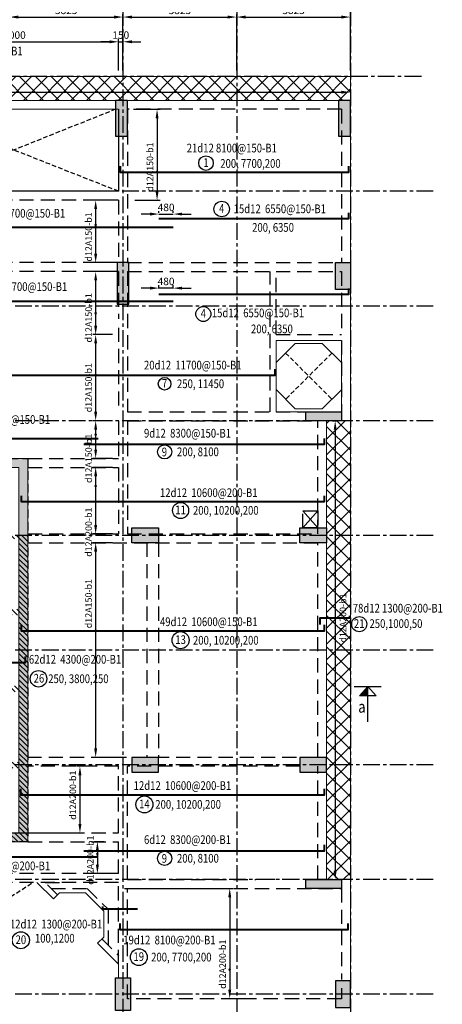
# Model space of a CAD drawing. Units: millimetres. Extents: x 247850 to 629693, y 276034 to 617491.
# Drawn here: x 521017 to 535234, y 567259 to 600393 of the extents above; entities that cross this region are included whole.
import ezdxf
from ezdxf.enums import TextEntityAlignment as Align
from ezdxf.xclip import XClip

# ---------------------------------------------------------------- set-up
doc = ezdxf.new("R2010")
doc.units = ezdxf.units.MM
doc.header["$LTSCALE"] = 3
doc.header["$MEASUREMENT"] = 0
doc.header["$XCLIPFRAME"] = 0
for name, pattern in [('CENTER', [2, 1.25, -0.25, 0.25, -0.25]), ('Core_second floor$0$DASHED', [0.75, 0.5, -0.25]), ('HIDDEN', [9.525, 6.35, -3.175])]:
    doc.linetypes.add(name, pattern=pattern)
for name, color, linetype in [('1', 7, 'Continuous'), ('Col', 2, 'Continuous'), ('Grid', 8, 'CENTER')]:
    doc.layers.add(name, color=color, linetype=linetype)
for name, color, linetype, lineweight in [('DBAO', 4, 'Continuous', 30), ('KB-BEAM', 4, 'Continuous', 20), ('KB-LONGITUDINALBAR1', 6, 'Continuous', 40), ('LB-H', 4, 'HIDDEN', 25), ('LDIM ON', 8, 'Continuous', 15), ('LDIM OUT', 8, 'Continuous', 15), ('LDIMON', 8, 'Continuous', 15), ('S-Wall', 6, 'Continuous', 20)]:
    doc.layers.add(name, color=color, linetype=linetype, lineweight=lineweight)
doc.styles.add('KB TDE M', font='arial_0.ttf', dxfattribs={"width": 0.8})
doc.styles.add('ROMANS', font='vnsimli.shx', dxfattribs={"width": 0.8})
doc.dimstyles.new('TL 100 ON', dxfattribs={"dimscale": 0, "dimtxt": 250, "dimasz": 300, "dimexe": 100, "dimexo": 200, "dimgap": 100, "dimtad": 1, "dimdec": 0, "dimdsep": 46, "dimtxsty": 'ROMANS', "dimcen": 0, "dimdle": 100, "dimclrd": 256, "dimclre": 256, "dimclrt": 4, "dimaunit": 1, "dimadec": 0, "dimazin": 0, "dimtfac": 1, "dimtdec": 0, "dimtix": 1, "dimtmove": 2, "dimatfit": 3, "dimfxl": 1, "dimtolj": 1, "dimtzin": 0, "dimarcsym": 0})

# ---------------------------------------------------------------- blocks, each defined once
blk = doc.blocks.new('*D35')
at = {"layer": 'Defpoints', "color": 0, "lineweight": -3, "transparency": 16777216}
for p in [(22950, 2004), (19125, 0), (22950, 0)]:
    blk.add_point(p, dxfattribs=at)
at = {"layer": 'LDIMON', "lineweight": -2, "transparency": 16777216}
for p, q in [((19125, 200), (19125, 2104)), ((19425, 2004), (22650, 2004)), ((22950, 200), (22950, 2104))]:
    blk.add_line(p, q, dxfattribs=at)
at = {"layer": 'LDIMON', "lineweight": -3, "transparency": 16777216}
for points in [[(19425, 2054), (19425, 1954), (19125, 2004)], [(22650, 2054), (22650, 1954), (22950, 2004)]]:
    blk.add_solid(points, dxfattribs=at)
at = {"layer": 'LDIMON', "color": 4, "lineweight": -3, "transparency": 16777216, "insert": (21038, 2229), "char_height": 250, "attachment_point": 5, "style": 'ROMANS'}
blk.add_mtext('\\A1;3825', dxfattribs=at)
blk = doc.blocks.new('*D36')
at = {"layer": 'Defpoints', "color": 0, "lineweight": -3, "transparency": 16777216}
for p in [(26775, 2004), (22950, 0), (26775, 0)]:
    blk.add_point(p, dxfattribs=at)
at = {"layer": 'LDIMON', "lineweight": -2, "transparency": 16777216}
for p, q in [((22950, 200), (22950, 2104)), ((23250, 2004), (26475, 2004)), ((26775, 200), (26775, 2104))]:
    blk.add_line(p, q, dxfattribs=at)
at = {"layer": 'LDIMON', "lineweight": -3, "transparency": 16777216}
for points in [[(23250, 2054), (23250, 1954), (22950, 2004)], [(26475, 2054), (26475, 1954), (26775, 2004)]]:
    blk.add_solid(points, dxfattribs=at)
at = {"layer": 'LDIMON', "color": 4, "lineweight": -3, "transparency": 16777216, "insert": (24863, 2229), "char_height": 250, "attachment_point": 5, "style": 'ROMANS'}
blk.add_mtext('\\A1;3825', dxfattribs=at)
blk = doc.blocks.new('*D37')
at = {"layer": 'Defpoints', "color": 0, "lineweight": -3, "transparency": 16777216}
for p in [(30600, 2004), (26775, 0), (30600, 0)]:
    blk.add_point(p, dxfattribs=at)
at = {"layer": 'LDIMON', "lineweight": -2, "transparency": 16777216}
for p, q in [((26775, 200), (26775, 2104)), ((27075, 2004), (30300, 2004)), ((30600, 200), (30600, 2104))]:
    blk.add_line(p, q, dxfattribs=at)
at = {"layer": 'LDIMON', "lineweight": -3, "transparency": 16777216}
for points in [[(27075, 2054), (27075, 1954), (26775, 2004)], [(30300, 2054), (30300, 1954), (30600, 2004)]]:
    blk.add_solid(points, dxfattribs=at)
at = {"layer": 'LDIMON', "color": 4, "lineweight": -3, "transparency": 16777216, "insert": (28688, 2229), "char_height": 250, "attachment_point": 5, "style": 'ROMANS'}
blk.add_mtext('\\A1;3825', dxfattribs=at)
blk = doc.blocks.new('*D38')
at = {"layer": 'Defpoints', "color": 0, "lineweight": -3, "transparency": 16777216}
for p in [(30600, 2740), (0, 0), (30600, 0)]:
    blk.add_point(p, dxfattribs=at)
at = {"layer": 'LDIMON', "lineweight": -2, "transparency": 16777216}
for p, q in [((0, 200), (0, 2840)), ((300, 2740), (30300, 2740)), ((30600, 200), (30600, 2840))]:
    blk.add_line(p, q, dxfattribs=at)
at = {"layer": 'LDIMON', "lineweight": -3, "transparency": 16777216}
for points in [[(300, 2790), (300, 2690), (0, 2740)], [(30300, 2790), (30300, 2690), (30600, 2740)]]:
    blk.add_solid(points, dxfattribs=at)
at = {"layer": 'LDIMON', "color": 4, "lineweight": -3, "transparency": 16777216, "insert": (15300, 2965), "char_height": 250, "attachment_point": 5, "style": 'ROMANS'}
blk.add_mtext('\\A1;30600', dxfattribs=at)
blk = doc.blocks.new('mb dam san lau 18')
at = {"layer": 'Grid', "linetype": 'Core_second floor$0$DASHED', "lineweight": -3, "ltscale": 200}
h = blk.add_hatch(dxfattribs=at)
h.set_pattern_fill('ANSI31', color=256, scale=1000, angle=270, style=0)
h.set_pattern_definition([(315, (-141230.09, 46450.95), (88.38835, 88.38835), [])])
h.paths.add_polyline_path([(-10850, 20448), (-10850, 20448), (-10850, 20448), (-10850, 20598), (-11475, 20598), (-11475, 20490), (-11150, 20490), (-11150, 18115), (-11475, 18115), (-11475, 17915), (-11150, 17915), (-11150, 15540), (-11475, 15540), (-11475, 15340), (-11150, 15340), (-11150, 12965), (-11475, 12965), (-11475, 12765), (-11150, 12765), (-11150, 10588), (-11475, 10588), (-11475, 10288), (-10850, 10288)])
at = {"layer": 'LDIM ON', "lineweight": -3}
h = blk.add_hatch(dxfattribs=at)
h.set_pattern_fill('ANSI37', color=8, scale=3000, style=0)
h.set_pattern_definition([(45, (-36160.9, -4179.37), (-265.165, 265.165), []), (135, (-36160.9, -4179.37), (-265.165, -265.165), [])])
h.paths.add_polyline_path([(0, 36040), (-300, 36040), (-300, 35240), (-300, 35240), (-300, 35239), (0, 35239)])
h.paths.add_polyline_path([(-30299, 36040), (-30600, 36040), (-30600, 35239), (-30600, 35239), (-30600, 35239), (-30300, 35239)])
h.paths.add_polyline_path([(-30299, 36040), (-30300, 35239), (-300, 35239), (-300, 36040)])
h = blk.add_hatch(dxfattribs=at)
h.set_pattern_fill('ANSI37', color=8, scale=3000, style=0)
h.set_pattern_definition([(45, (-36160.9, -4029.22), (-265.165, 265.165), []), (135, (-36160.9, -4029.22), (-265.165, -265.165), [])])
h.paths.add_polyline_path([(0, 9020), (1, 24460), (-800, 24460), (-800, 9020)])
at = {"layer": 'Grid', "linetype": 'Core_second floor$0$DASHED', "lineweight": -3, "ltscale": 100}
for p, q in [((-7800, 32180), (-14800, 34940)), ((-7900, 34940), (-14800, 32180)), ((-622, 26738), (-2178, 25182)), ((-2178, 26738), (-622, 25182)), ((-22750, 1100), (-10687, 8920))]:
    blk.add_line(p, q, dxfattribs=at)
at = {"layer": 'KB-BEAM', "linetype": 'Continuous', "ltscale": 300}
for p, q in [((-30299, 36040), (-150, 36040)), ((-150, 36040), (0, 36040)), ((0, 36040), (0, 35240)), ((0, 35240), (-30600, 35240)), ((-7800, 35240), (-7800, 35240)), ((-7500, 35240), (-7500, 35240)), ((-300, 35240), (-300, 35240)), ((0, 35240), (0, 24460)), ((-2500, 24760), (-2500, 27160)), ((-2500, 27160), (-300, 27160)), ((-300, 27160), (-300, 24760)), ((-300, 24760), (-2500, 24760)), ((-800, 24460), (0, 24460)), ((-800, 24460), (0, 24460)), ((-800, 9020), (-800, 24460)), ((0, 24460), (0, 9020)), ((-800, 9020), (0, 9020)), ((0, 9020), (0, 0))]:
    blk.add_line(p, q, dxfattribs=at)
at = {"layer": 'KB-BEAM'}
for p, q in [((-7800, 34940), (-14800, 34940)), ((-10850, 22990), (-10850, 20450)), ((-10850, 10330), (-10850, 12900)), ((-9991, 8365), (-10546, 8920)), ((-9991, 8365), (-9785, 8571)), ((-9786, 8571), (-8915, 8571)), ((-8915, 8571), (-8300, 7955)), ((-8300, 7955), (-8300, 7086)), ((-8300, 7086), (-8506, 6880)), ((-8506, 6880), (-7800, 6174)), ((-7800, 5710), (-7800, 6174))]:
    blk.add_line(p, q, dxfattribs=at)
at = {"layer": 'KB-BEAM', "lineweight": -3}
for p, q in [((-7800, 34940), (-7800, 32180)), ((-7800, 32180), (-14800, 32180))]:
    blk.add_line(p, q, dxfattribs=at)
at = {"layer": 'KB-BEAM', "linetype": 'Continuous', "ltscale": 300, "flags": 128}
blk.add_lwpolyline([(-300, 25504), (-944, 24860), (-1856, 24860), (-2500, 25505), (-2500, 26416), (-1856, 27060), (-944, 27060), (-300, 26416)], dxfattribs=at)
at = {"layer": 'LB-H', "ltscale": 25}
for p, q in [((-7500, 34940), (-7500, 29780)), ((-300, 34940), (-7500, 34940)), ((-300, 34940), (-300, 29780)), ((-7800, 31880), (-14800, 31880)), ((-7800, 31880), (-7800, 29780)), ((-7800, 29780), (-14800, 29780)), ((-7500, 29780), (-300, 29780)), ((-7800, 29480), (-14800, 29480)), ((-7800, 29480), (-7800, 27890)), ((-7500, 29480), (-7500, 24760)), ((-7500, 29480), (-2700, 29480)), ((-2700, 24760), (-2700, 29480)), ((-2500, 27360), (-2500, 29480)), ((-2500, 29480), (-300, 29480)), ((-300, 29480), (-300, 27360)), ((-7800, 27590), (-7800, 24760)), ((-2500, 27360), (-300, 27360)), ((-300, 27160), (-300, 24760)), ((-7500, 24760), (-2700, 24760)), ((-2500, 24760), (-300, 24760)), ((-7800, 24460), (-7800, 23190)), ((-7500, 24460), (-1100, 24460)), ((-7500, 24460), (-7500, 20650)), ((-2700, 24460), (-2700, 24460)), ((-1100, 20650), (-1100, 24460)), ((-10850, 23190), (-7800, 23190)), ((-10850, 22890), (-7800, 22890)), ((-7800, 22890), (-7800, 20650)), ((-10850, 20650), (-7800, 20650)), ((-7500, 20650), (-1100, 20650)), ((-10850, 20350), (-1100, 20350)), ((-6850, 20350), (-6850, 13130)), ((-6450, 20350), (-6450, 13130)), ((-1100, 13130), (-1100, 20350)), ((-1100, 13130), (-10850, 13130)), ((-7800, 12830), (-10850, 12830)), ((-7800, 10590), (-7800, 12830)), ((-7500, 9020), (-7500, 12830)), ((-1700, 12830), (-7500, 12830)), ((-1100, 9020), (-1100, 12830)), ((-10850, 10590), (-7800, 10590)), ((-10850, 10290), (-7800, 10290)), ((-7800, 9220), (-7800, 10290)), ((-7800, 9220), (-19450, 9220)), ((-7500, 9020), (-3180, 9020)), ((-1100, 9020), (-2980, 9020)), ((-7800, 8920), (-11461, 8920)), ((-10263, 8920), (-9648, 8920)), ((-9849, 8506), (-10263, 8920)), ((-10064, 8721), (-8853, 8721)), ((-8853, 8721), (-8150, 8018)), ((-7800, 6174), (-7800, 8920)), ((-7500, 8720), (-300, 8720)), ((-7500, 5010), (-7500, 8720)), ((-300, 8720), (-300, 5660)), ((-8150, 8018), (-8150, 6807)), ((-8365, 7021), (-7800, 6457)), ((-300, 5360), (-300, 5010)), ((-300, 5010), (-7500, 5010))]:
    blk.add_line(p, q, dxfattribs=at)
at = {"layer": 'LB-H', "ltscale": 15}
blk.add_lwpolyline([(-13600, 23190), (-10850, 23190), (-10850, 10290), (-13600, 10290)], dxfattribs=at)
at = {"layer": 'LB-H', "ltscale": 25}
blk.add_lwpolyline([(-1599, 21425), (-1100, 21425), (-1100, 20850), (-1599, 20850)], close=True, dxfattribs=at)
at = {"layer": 'LDIM ON', "lineweight": -3}
for p, q in [((-1599, 21425), (-1100, 20850)), ((-1599, 20850), (-1100, 21425))]:
    blk.add_line(p, q, dxfattribs=at)
blk = doc.blocks.new('*D879')
at = {"layer": 'Defpoints', "color": 0}
for p in [(531341, 586898), (531341, 571458), (531631, 571458)]:
    blk.add_point(p, dxfattribs=at)
at = {"layer": 'LDIM OUT', "lineweight": -2}
for p, q in [((531541, 586898), (531731, 586898)), ((531631, 586598), (531631, 571758)), ((531541, 571458), (531731, 571458))]:
    blk.add_line(p, q, dxfattribs=at)
at = {"layer": 'LDIM OUT'}
for points in [[(531581, 586598), (531681, 586598), (531631, 586898)], [(531581, 571758), (531681, 571758), (531631, 571458)]]:
    blk.add_solid(points, dxfattribs=at)
at = {"layer": 'LDIM OUT', "color": 4, "insert": (531892, 580257), "char_height": 220, "attachment_point": 5, "rotation": 90, "style": 'ROMANS'}
blk.add_mtext('\\A1;d12A200-b1', dxfattribs=at)
blk = doc.blocks.new('*D880')
at = {"layer": 'Defpoints', "color": 0}
for p in [(501542, 597768), (532142, 597952), (532142, 597768)]:
    blk.add_point(p, dxfattribs=at)
at = {"layer": 'LDIM OUT', "lineweight": -2}
for p, q in [((501542, 597968), (501542, 598052)), ((501842, 597952), (531842, 597952)), ((532142, 597968), (532142, 598052))]:
    blk.add_line(p, q, dxfattribs=at)
at = {"layer": 'LDIM OUT'}
for points in [[(501842, 598002), (501842, 597902), (501542, 597952)], [(531842, 598002), (531842, 597902), (532142, 597952)]]:
    blk.add_solid(points, dxfattribs=at)
at = {"layer": 'LDIM OUT', "color": 4, "insert": (519532, 598210), "char_height": 220, "attachment_point": 5, "rotation": 360, "style": 'ROMANS'}
blk.add_mtext('\\A1;d12A200-b1', dxfattribs=at)
blk = doc.blocks.new('*D881')
at = {"layer": 'Defpoints', "color": 0}
for p in [(524342, 589798), (523573, 586898), (524342, 586898)]:
    blk.add_point(p, dxfattribs=at)
at = {"layer": 'LDIM OUT', "lineweight": -2}
for p, q in [((524142, 589798), (523473, 589798)), ((523573, 589498), (523573, 587198)), ((524142, 586898), (523473, 586898))]:
    blk.add_line(p, q, dxfattribs=at)
at = {"layer": 'LDIM OUT'}
for points in [[(523523, 589498), (523623, 589498), (523573, 589798)], [(523523, 587198), (523623, 587198), (523573, 586898)]]:
    blk.add_solid(points, dxfattribs=at)
at = {"layer": 'LDIM OUT', "color": 4, "insert": (523334, 588009), "char_height": 220, "attachment_point": 5, "rotation": 90, "style": 'ROMANS'}
blk.add_mtext('\\A1;d12A150-b1', dxfattribs=at)
blk = doc.blocks.new('*D882')
at = {"layer": 'Defpoints', "color": 0}
for p in [(524342, 594318), (523573, 592218), (524342, 592218)]:
    blk.add_point(p, dxfattribs=at)
at = {"layer": 'LDIM OUT', "lineweight": -2}
for p, q in [((524142, 594318), (523473, 594318)), ((523573, 594018), (523573, 592518)), ((524142, 592218), (523473, 592218))]:
    blk.add_line(p, q, dxfattribs=at)
at = {"layer": 'LDIM OUT'}
for points in [[(523523, 594018), (523623, 594018), (523573, 594318)], [(523523, 592518), (523623, 592518), (523573, 592218)]]:
    blk.add_solid(points, dxfattribs=at)
at = {"layer": 'LDIM OUT', "color": 4, "insert": (523334, 593083), "char_height": 220, "attachment_point": 5, "rotation": 90, "style": 'ROMANS'}
blk.add_mtext('\\A1;d12A150-b1', dxfattribs=at)
blk = doc.blocks.new('*D883')
at = {"layer": 'Defpoints', "color": 0}
for p in [(524342, 591918), (523573, 589798), (524342, 589798)]:
    blk.add_point(p, dxfattribs=at)
at = {"layer": 'LDIM OUT', "lineweight": -2}
for p, q in [((524142, 591918), (523473, 591918)), ((523573, 591618), (523573, 590098)), ((524142, 589798), (523473, 589798))]:
    blk.add_line(p, q, dxfattribs=at)
at = {"layer": 'LDIM OUT'}
for points in [[(523523, 591618), (523623, 591618), (523573, 591918)], [(523523, 590098), (523623, 590098), (523573, 589798)]]:
    blk.add_solid(points, dxfattribs=at)
at = {"layer": 'LDIM OUT', "color": 4, "insert": (523334, 590360), "char_height": 220, "attachment_point": 5, "rotation": 90, "style": 'ROMANS'}
blk.add_mtext('\\A1;d12A150-b1', dxfattribs=at)
blk = doc.blocks.new('*D884')
at = {"layer": 'Defpoints', "color": 0}
for p in [(524342, 586898), (523573, 585628), (524342, 585628)]:
    blk.add_point(p, dxfattribs=at)
at = {"layer": 'LDIM OUT', "lineweight": -2}
for p, q in [((524142, 586898), (523473, 586898)), ((523573, 586598), (523573, 585928)), ((524142, 585628), (523473, 585628))]:
    blk.add_line(p, q, dxfattribs=at)
at = {"layer": 'LDIM OUT'}
for points in [[(523523, 586598), (523623, 586598), (523573, 586898)], [(523523, 585928), (523623, 585928), (523573, 585628)]]:
    blk.add_solid(points, dxfattribs=at)
at = {"layer": 'LDIM OUT', "color": 4, "insert": (523334, 585631), "char_height": 220, "attachment_point": 5, "rotation": 90, "style": 'ROMANS'}
blk.add_mtext('\\A1;d12A150-b1', dxfattribs=at)
blk = doc.blocks.new('*D885')
at = {"layer": 'Defpoints', "color": 0}
for p in [(524342, 582789), (523573, 575568), (524492, 575568)]:
    blk.add_point(p, dxfattribs=at)
at = {"layer": 'LDIM OUT', "lineweight": -2}
for p, q in [((524142, 582789), (523473, 582789)), ((523573, 582489), (523573, 575868)), ((524292, 575568), (523473, 575568))]:
    blk.add_line(p, q, dxfattribs=at)
at = {"layer": 'LDIM OUT'}
for points in [[(523523, 582489), (523623, 582489), (523573, 582789)], [(523523, 575868), (523623, 575868), (523573, 575568)]]:
    blk.add_solid(points, dxfattribs=at)
at = {"layer": 'LDIM OUT', "color": 4, "insert": (523334, 580742), "char_height": 220, "attachment_point": 5, "rotation": 90, "style": 'ROMANS'}
blk.add_mtext('\\A1;d12A150-b1', dxfattribs=at)
blk = doc.blocks.new('*D890')
at = {"layer": 'Defpoints', "color": 0}
for p in [(524060, 572728), (523631, 571658), (524060, 571658)]:
    blk.add_point(p, dxfattribs=at)
at = {"layer": 'LDIM OUT', "lineweight": -2}
for p, q in [((523860, 572728), (523531, 572728)), ((523631, 572428), (523631, 571958)), ((523860, 571658), (523531, 571658))]:
    blk.add_line(p, q, dxfattribs=at)
at = {"layer": 'LDIM OUT'}
for points in [[(523581, 572428), (523681, 572428), (523631, 572728)], [(523581, 571958), (523681, 571958), (523631, 571658)]]:
    blk.add_solid(points, dxfattribs=at)
at = {"layer": 'LDIM OUT', "color": 4, "insert": (523391, 572111), "char_height": 220, "attachment_point": 5, "rotation": 90, "style": 'ROMANS'}
blk.add_mtext('\\A1;d12A200-b1', dxfattribs=at)
blk = doc.blocks.new('*D891')
at = {"layer": 'Defpoints', "color": 0}
for p in [(524342, 571158), (528083, 567448), (528962, 567448)]:
    blk.add_point(p, dxfattribs=at)
at = {"layer": 'LDIM OUT', "lineweight": -2}
for p, q in [((524542, 571158), (528183, 571158)), ((528083, 570858), (528083, 567748)), ((528762, 567448), (527983, 567448))]:
    blk.add_line(p, q, dxfattribs=at)
at = {"layer": 'LDIM OUT'}
for points in [[(528033, 570858), (528133, 570858), (528083, 571158)], [(528033, 567748), (528133, 567748), (528083, 567448)]]:
    blk.add_solid(points, dxfattribs=at)
at = {"layer": 'LDIM OUT', "color": 4, "insert": (527843, 568608), "char_height": 220, "attachment_point": 5, "rotation": 90, "style": 'ROMANS'}
blk.add_mtext('\\A1;       d12A200-b1', dxfattribs=at)
blk = doc.blocks.new('mb cot vach 18')
at = {"layer": 'Col'}
for points in [[(-7900, 35800), (-7500, 35800), (-7500, 37000), (-7900, 37000)], [(-400, 35800), (0, 35800), (0, 37000), (-400, 37000)], [(-7850, 30140), (-7450, 30140), (-7450, 31541), (-7850, 31541)], [(0, 31540), (-500, 31540), (-500, 30640), (0, 30640)], [(-1500, 26220), (-1500, 26520), (-300, 26520), (-300, 26220)], [(-7350, 22610), (-7350, 22110), (-6450, 22110), (-6450, 22610)], [(-1700, 22110), (-1700, 22610), (-800, 22610), (-800, 22110)], [(-7350, 14890), (-7350, 14390), (-6450, 14390), (-6450, 14890)], [(-1700, 14890), (-1700, 14390), (-800, 14390), (-800, 14890)], [(-1500, 10480), (-1500, 10780), (-300, 10780), (-300, 10480)]]:
    blk.add_hatch(color=256, dxfattribs=at).paths.add_polyline_path(points)
at = {"layer": 'Col', "lineweight": -3}
for points in [[(-7900, 6370), (-7900, 7470), (-7400, 7470), (-7400, 6370)], [(0, 6470), (0, 7370), (-500, 7370), (-500, 6470)]]:
    blk.add_hatch(color=256, dxfattribs=at).paths.add_polyline_path(points)
at = {"layer": 'S-Wall', "lineweight": -3}
blk.add_hatch(color=256, dxfattribs=at).paths.add_polyline_path([(-11150, 12350), (-11150, 24650), (-13600, 24650), (-13600, 24950), (-10850, 24950), (-10850, 12050), (-13600, 12050), (-13600, 12350)])
at = {"layer": 'Col'}
for points in [[(-7900, 35800), (-7500, 35800), (-7500, 37000), (-7900, 37000)], [(-7850, 30140), (-7450, 30140), (-7450, 31541), (-7850, 31541)], [(-1500, 26220), (-1500, 26520), (-300, 26520), (-300, 26220)], [(-800, 22110), (-1700, 22110), (-1700, 22610), (-800, 22610)], [(-6450, 14890), (-7350, 14890), (-7350, 14390), (-6450, 14390)], [(-800, 14890), (-1700, 14890), (-1700, 14390), (-800, 14390)], [(-1500, 10480), (-1500, 10780), (-300, 10780), (-300, 10480)], [(0, 6470), (0, 7370), (-500, 7370), (-500, 6470)]]:
    blk.add_lwpolyline(points, close=True, dxfattribs=at)
blk.add_lwpolyline([(-7350, 22110), (-7350, 22610), (-6450, 22610), (-6450, 22110)], dxfattribs=at)
at = {"layer": 'DBAO', "lineweight": -3}
for points in [[(-7900, 35800), (-7500, 35800), (-7500, 37000), (-7900, 37000)], [(-400, 35800), (0, 35800), (0, 37000), (-400, 37000)], [(-7850, 30141), (-7450, 30141), (-7450, 31541), (-7850, 31541)], [(0, 30640), (-500, 30640), (-500, 31540), (0, 31540)], [(-300, 26220), (-1504, 26220), (-1504, 26520), (-300, 26520)], [(-800, 22110), (-1700, 22110), (-1700, 22610), (-800, 22610)], [(-6450, 14890), (-7350, 14890), (-7350, 14390), (-6450, 14390)], [(-800, 14890), (-1700, 14890), (-1700, 14390), (-800, 14390)], [(-300, 10480), (-1504, 10480), (-1504, 10780), (-300, 10780)], [(-7900, 6370), (-7900, 7470), (-7400, 7470), (-7400, 6370)], [(0, 6470), (0, 7370), (-500, 7370), (-500, 6470)]]:
    blk.add_lwpolyline(points, close=True, dxfattribs=at)
blk.add_lwpolyline([(-6450, 22110), (-7350, 22110), (-7350, 22110), (-7350, 22610), (-6450, 22610), (-6450, 22110)], dxfattribs=at)
at = {"layer": 'KB-BEAM', "linetype": 'Continuous', "ltscale": 300}
blk.add_lwpolyline([(-11150, 12350), (-11150, 24650), (-13600, 24650), (-13600, 24950), (-10850, 24950), (-10850, 12050), (-13600, 12050), (-13600, 12350), (-11150, 12350), (-11150, 12350)], dxfattribs=at)
blk = doc.blocks.new('*D898')
at = {"layer": 'Defpoints', "color": 0}
for p in [(524642, 597378), (524692, 594318), (525638, 594318)]:
    blk.add_point(p, dxfattribs=at)
at = {"layer": 'LDIM OUT', "lineweight": -2}
for p, q in [((524842, 597378), (525738, 597378)), ((525638, 597078), (525638, 594618)), ((524892, 594318), (525738, 594318))]:
    blk.add_line(p, q, dxfattribs=at)
at = {"layer": 'LDIM OUT'}
for points in [[(525588, 597078), (525688, 597078), (525638, 597378)], [(525588, 594618), (525688, 594618), (525638, 594318)]]:
    blk.add_solid(points, dxfattribs=at)
at = {"layer": 'LDIM OUT', "color": 4, "insert": (525399, 595433), "char_height": 220, "attachment_point": 5, "rotation": 90, "style": 'ROMANS'}
blk.add_mtext('\\A1;d12A150-b1', dxfattribs=at)
blk = doc.blocks.new('*D900')
at = {"layer": 'Defpoints', "color": 0}
for p in [(523473, 575268), (520398, 573028), (523044, 573028)]:
    blk.add_point(p, dxfattribs=at)
at = {"layer": 'LDIM OUT', "lineweight": -2}
for p, q in [((523273, 575268), (522944, 575268)), ((523044, 574968), (523044, 573328)), ((520598, 573028), (523144, 573028))]:
    blk.add_line(p, q, dxfattribs=at)
at = {"layer": 'LDIM OUT'}
for points in [[(522994, 574968), (523094, 574968), (523044, 575268)], [(522994, 573328), (523094, 573328), (523044, 573028)]]:
    blk.add_solid(points, dxfattribs=at)
at = {"layer": 'LDIM OUT', "color": 4, "insert": (522805, 574297), "char_height": 220, "attachment_point": 5, "rotation": 90, "style": 'ROMANS'}
blk.add_mtext('\\A1;d12A200-b1', dxfattribs=at)
blk = doc.blocks.new('*D901')
at = {"layer": 'Defpoints', "color": 0}
for p in [(524342, 585329), (523573, 583089), (524342, 583089)]:
    blk.add_point(p, dxfattribs=at)
at = {"layer": 'LDIM OUT', "lineweight": -2}
for p, q in [((524142, 585329), (523473, 585329)), ((523573, 585029), (523573, 583389)), ((524142, 583089), (523473, 583089))]:
    blk.add_line(p, q, dxfattribs=at)
at = {"layer": 'LDIM OUT'}
for points in [[(523523, 585029), (523623, 585029), (523573, 585329)], [(523523, 583389), (523623, 583389), (523573, 583089)]]:
    blk.add_solid(points, dxfattribs=at)
at = {"layer": 'LDIM OUT', "color": 4, "insert": (523334, 583148), "char_height": 220, "attachment_point": 5, "rotation": 90, "style": 'ROMANS'}
blk.add_mtext('\\A1;d12A200-b1', dxfattribs=at)
blk = doc.blocks.new('*D908')
at = {"layer": 'Defpoints', "color": 0}
for p in [(524342, 599649), (517342, 598478), (524342, 598478)]:
    blk.add_point(p, dxfattribs=at)
at = {"layer": 'LDIM ON', "lineweight": -2}
for p, q in [((517342, 598678), (517342, 599749)), ((524342, 598678), (524342, 599749)), ((517642, 599649), (524042, 599649))]:
    blk.add_line(p, q, dxfattribs=at)
at = {"layer": 'LDIM ON'}
for points in [[(517642, 599699), (517642, 599599), (517342, 599649)], [(524042, 599699), (524042, 599599), (524342, 599649)]]:
    blk.add_solid(points, dxfattribs=at)
at = {"layer": 'LDIM ON', "color": 4, "lineweight": -3, "insert": (520842, 599874), "char_height": 250, "attachment_point": 5, "style": 'ROMANS'}
blk.add_mtext('\\A1;7000', dxfattribs=at)
blk = doc.blocks.new('*D909')
at = {"layer": 'Defpoints', "color": 0}
for p in [(524492, 599649), (524342, 598478), (524492, 598478)]:
    blk.add_point(p, dxfattribs=at)
at = {"layer": 'LDIM ON', "lineweight": -2}
for p, q in [((524342, 598678), (524342, 599749)), ((524492, 598678), (524492, 599749)), ((524042, 599649), (523742, 599649)), ((524342, 599649), (524492, 599649)), ((524792, 599649), (525092, 599649))]:
    blk.add_line(p, q, dxfattribs=at)
at = {"layer": 'LDIM ON'}
for points in [[(524042, 599699), (524042, 599599), (524342, 599649)], [(524792, 599699), (524792, 599599), (524492, 599649)]]:
    blk.add_solid(points, dxfattribs=at)
at = {"layer": 'LDIM ON', "color": 4, "lineweight": -3, "insert": (524417, 599874), "char_height": 250, "attachment_point": 5, "style": 'ROMANS'}
blk.add_mtext('\\A1;150', dxfattribs=at)
blk = doc.blocks.new('*D938')
at = {"layer": 'Defpoints', "color": 0}
for p in [(525701, 591360), (525701, 591144), (526181, 591144)]:
    blk.add_point(p, dxfattribs=at)
at = {"layer": 'LDIMON', "lineweight": -2}
for p, q in [((525701, 591344), (525701, 591460)), ((526181, 591344), (526181, 591460)), ((525401, 591360), (525101, 591360)), ((526181, 591360), (525701, 591360)), ((526481, 591360), (526781, 591360))]:
    blk.add_line(p, q, dxfattribs=at)
at = {"layer": 'LDIMON'}
for points in [[(525401, 591410), (525401, 591310), (525701, 591360)], [(526481, 591410), (526481, 591310), (526181, 591360)]]:
    blk.add_solid(points, dxfattribs=at)
at = {"layer": 'LDIMON', "color": 4, "lineweight": -3, "insert": (525941, 591585), "char_height": 250, "attachment_point": 5, "style": 'ROMANS'}
blk.add_mtext('\\A1;480', dxfattribs=at)
blk = doc.blocks.new('*D941')
at = {"layer": 'Defpoints', "color": 0}
for p in [(526183, 593852), (525703, 593691), (526183, 593691)]:
    blk.add_point(p, dxfattribs=at)
at = {"layer": 'LDIMON', "lineweight": -2}
for p, q in [((525403, 593852), (525103, 593852)), ((525703, 593891), (525703, 593952)), ((525703, 593852), (526183, 593852)), ((526183, 593891), (526183, 593952)), ((526483, 593852), (526783, 593852))]:
    blk.add_line(p, q, dxfattribs=at)
at = {"layer": 'LDIMON'}
for points in [[(525403, 593902), (525403, 593802), (525703, 593852)], [(526483, 593902), (526483, 593802), (526183, 593852)]]:
    blk.add_solid(points, dxfattribs=at)
at = {"layer": 'LDIMON', "color": 4, "lineweight": -3, "insert": (525943, 594077), "char_height": 250, "attachment_point": 5, "style": 'ROMANS'}
blk.add_mtext('\\A1;480', dxfattribs=at)
blk = doc.blocks.new('mb luoi truc')
at = {"layer": 'Grid', "linetype": 'CENTER', "ltscale": 150, "extrusion": (0, 0, -1)}
for p, q in [((22950, 3167.8), (22950, -39580.5)), ((26775, 3167.8), (26775, -39580.5)), ((30600, 3164.1), (30600, -39580.5))]:
    blk.add_line(p, q, dxfattribs=at)
at = {"layer": 'Grid', "linetype": 'CENTER', "ltscale": 150}
for p, q in [((32987, 0), (-3838.7, 0)), ((33387, -3860), (-3839.7, -3860)), ((33387, -7720), (-3839.7, -7720)), ((33387, -11580), (-3839.7, -11580)), ((33387, -15440), (-3839.7, -15440)), ((33387, -19300), (-3839.7, -19300)), ((33387, -23160), (-3839.7, -23160)), ((33387, -27020), (-3839.7, -27020)), ((33387, -30880), (-3839.7, -30880))]:
    blk.add_line(p, q, dxfattribs=at)
at = {"layer": 'LDIMON', "lineweight": -3}
for base, p1, p2, picture, middle in [((30600, 2740.3), (0, 0), (30600, 0), '*D38', (15300, 2965.3)), ((22950, 2003.8), (19125, 0), (22950, 0), '*D35', (21037.5, 2228.8)), ((26775, 2003.8), (22950, 0), (26775, 0), '*D36', (24862.5, 2228.8)), ((30600, 2003.8), (26775, 0), (30600, 0), '*D37', (28687.5, 2228.8))]:
    dim = blk.add_linear_dim(base=base, p1=p1, p2=p2, dimstyle='TL 100 ON', override={"dimscale": 1}, dxfattribs=at)
    dim.commit()
    dim.dimension.update_dxf_attribs({"geometry": picture, "text_midpoint": middle})

msp = doc.modelspace()

# ---------------------------------------------------------------- hatches: boundary and pattern name
at = {"layer": 'LDIM ON', "lineweight": -3}
msp.add_hatch(color=7, dxfattribs=at).paths.add_polyline_path([(532725.8, 577954.5), (532725.8, 577637.6), (532446.3, 577637.6)])

# ---------------------------------------------------------------- linework, layer by layer
msp.add_lwpolyline([(532725.8, 576762), (532725.8, 577954.5), (532446.3, 577637.6)], dxfattribs=at)
msp.add_lwpolyline([(533005.4, 577637.6), (532446.3, 577637.6), (532725.8, 577954.5)], close=True, dxfattribs=at)

# ---------------------------------------------------------------- block references
at = {"lineweight": -3}
msp.add_blockref('mb luoi truc', (501542.3, 598478), dxfattribs=at)

# ---------------------------------------------------------------- texts
at = {"style": 'KB TDE M', "width": 0.8}
msp.add_text('154d12  1300@200-B1', height=294, dxfattribs=at).set_placement((517834.2, 599191.3))
at = {"layer": '1', "style": 'KB TDE M', "width": 0.8}
msp.add_text('250,1000,50', height=294, dxfattribs=at).set_placement((532784.8, 579924.3))
at = {"layer": 'LDIM ON', "color": 4, "lineweight": -3, "style": 'ROMANS', "width": 0.8}
msp.add_text('a', height=400, dxfattribs=at).set_placement((532407.2, 577072.2))

# ---------------------------------------------------------------- next in the draw order: block references
at = {"layer": 'Grid', "lineweight": -3}
msp.add_blockref('mb dam san lau 18', (532142.3, 562438.2), dxfattribs=at)

# ---------------------------------------------------------------- next in the draw order: hatches: boundary and pattern name
at = {"lineweight": -3}
h = msp.add_hatch(color=256, dxfattribs=at)
edge = h.paths.add_edge_path()
edge.add_arc((525638.2, 595263.5), 25, 180, 360)
edge.add_arc((525638.2, 595263.5), 25, 0, 180)
h = msp.add_hatch(color=256, dxfattribs=at)
edge = h.paths.add_edge_path()
edge.add_arc((523573.4, 593478.5), 25, 180, 360)
edge.add_arc((523573.4, 593478.5), 25, 0, 180)
h = msp.add_hatch(color=256, dxfattribs=at)
edge = h.paths.add_edge_path()
edge.add_arc((523573.4, 590514.8), 25, 180, 360)
edge.add_arc((523573.4, 590514.8), 25, 0, 180)
h = msp.add_hatch(color=256, dxfattribs=at)
edge = h.paths.add_edge_path()
edge.add_arc((523573.4, 588431.3), 25, 180, 360)
edge.add_arc((523573.4, 588431.3), 25, 0, 180)
h = msp.add_hatch(color=256, dxfattribs=at)
edge = h.paths.add_edge_path()
edge.add_arc((523573.4, 586430.7), 25, 180, 360)
edge.add_arc((523573.4, 586430.7), 25, 0, 180)
h = msp.add_hatch(color=256, dxfattribs=at)
edge = h.paths.add_edge_path()
edge.add_arc((523573.4, 584703.8), 25, 180, 360)
edge.add_arc((523573.4, 584703.8), 25, 0, 180)
h = msp.add_hatch(color=256, dxfattribs=at)
edge = h.paths.add_edge_path()
edge.add_arc((531631.5, 580256.9), 25, 180, 360)
edge.add_arc((531631.5, 580256.9), 25, 0, 180)
h = msp.add_hatch(color=256, dxfattribs=at)
edge = h.paths.add_edge_path()
edge.add_arc((523573.4, 579831.8), 25, 180, 360)
edge.add_arc((523573.4, 579831.8), 25, 0, 180)
h = msp.add_hatch(color=256, dxfattribs=at)
edge = h.paths.add_edge_path()
edge.add_arc((523044.2, 574308.6), 25, 180, 360)
edge.add_arc((523044.2, 574308.6), 25, 0, 180)
h = msp.add_hatch(color=256, dxfattribs=at)
edge = h.paths.add_edge_path()
edge.add_arc((523630.8, 572312.5), 25, 180, 360)
edge.add_arc((523630.8, 572312.5), 25, 0, 180)
h = msp.add_hatch(color=256, dxfattribs=at)
edge = h.paths.add_edge_path()
edge.add_arc((528082.7, 568426.4), 25, 180, 360)
edge.add_arc((528082.7, 568426.4), 25, 0, 180)

# ---------------------------------------------------------------- next in the draw order: linework, layer by layer
for centre, radius in [((527284.5, 595566.2), 244.3), ((527812.9, 594021), 260.7), ((527195.2, 590489.2), 253.2), ((525893, 588139.2), 213.1), ((525893, 585848.3), 237.9), ((526430.1, 583878.2), 271.1), ((532440.1, 580052.1), 253.2), ((526430.1, 579512), 287.7), ((521652.1, 578212.6), 277.3), ((525213.7, 573984.5), 287.1), ((525893, 572170.8), 239.3), ((521056.7, 569415.7), 287.4), ((525023, 568845.6), 283.4)]:
    msp.add_circle(centre, radius)
for centre, start, end in [((525638.2, 595263.5), 0, 180), ((525638.2, 595263.5), 180, 0), ((523573.4, 593478.5), 0, 180), ((523573.4, 593478.5), 180, 0), ((523573.4, 590514.8), 0, 180), ((523573.4, 590514.8), 180, 0), ((523573.4, 588431.3), 0, 180), ((523573.4, 588431.3), 180, 0), ((523573.4, 586430.7), 0, 180), ((523573.4, 586430.7), 180, 0), ((523573.4, 584703.8), 0, 180), ((523573.4, 584703.8), 180, 0), ((531631.5, 580256.9), 0, 180), ((531631.5, 580256.9), 180, 0), ((523573.4, 579831.8), 0, 180), ((523573.4, 579831.8), 180, 0), ((523044.2, 574308.6), 180, 0), ((523630.8, 572312.5), 0, 180), ((523630.8, 572312.5), 180, 0), ((528082.7, 568426.4), 0, 180), ((528082.7, 568426.4), 180, 0)]:
    msp.add_arc(centre, 25, start, end, dxfattribs=at)
at = {"layer": 'KB-LONGITUDINALBAR1'}
for p, q in [((514482.7, 593413.7), (526182.7, 593413.7)), ((514482.7, 590917), (526182.7, 590917)), ((523809.5, 570476.3), (523809.5, 570548.9)), ((523809.5, 570476.3), (524981.6, 570476.3))]:
    msp.add_line(p, q, dxfattribs=at)
for points in [[(524392.3, 595463.4), (524392.3, 595263.4), (532092.3, 595263.3), (532092.3, 595463.3)], [(532082.3, 593891.5), (532082.3, 593691.5), (525702.7, 593691.5)], [(532075.2, 591344.1), (532075.2, 591144.1), (525702.7, 591144.1)], [(518162.3, 588431.2), (529612.3, 588431.2), (529612.3, 588631.2)], [(515259.8, 586298.6), (523659.4, 586298.6)], [(523172.3, 586104.7), (531272.3, 586104.7), (531272.3, 586304.7)], [(521067.2, 584374.3), (521067.2, 584174.3), (531267.3, 584174.3), (531267.3, 584374.3)], [(532114.3, 580336.8), (532114.3, 580256.8), (531114.5, 580256.8), (531114.5, 580039.1)], [(521067.2, 580031.6), (521067.2, 579831.6), (531267.3, 579831.7), (531267.3, 580031.7)], [(517417.3, 578963.3), (517417.3, 578763.3), (521217.3, 578763.3), (521217.3, 578963.3)], [(521042.3, 574508.4), (521042.3, 574308.4), (531276.8, 574308.4), (531276.8, 574508.4)], [(523172.3, 572427.2), (531272.3, 572427.2), (531272.3, 572627.2)], [(515259.8, 572218.3), (523659.4, 572218.3)], [(524389.1, 569981.9), (524389.1, 569781.9), (532067.3, 569781.9), (532067.3, 569981.9)]]:
    msp.add_lwpolyline(points, dxfattribs=at)
at = {"layer": 'LDIM ON', "lineweight": -3}
msp.add_lwpolyline([(532269.8, 577954.5), (533181.9, 577954.5)], dxfattribs=at)

# ---------------------------------------------------------------- next in the draw order: block references
ref = msp.add_blockref('mb cot vach 18', (532142.3, 560678), dxfattribs=at)
XClip(ref).set_block_clipping_path([(7309.7274559791, 29200.5665155427), (-13333.5828134847, 29200.5665155427), (-13333.5828134847, 32681.1211046052), (-16409.5443757001, 32681.1211046052), (-16409.5443757001, 28358.7397854762), (5695.6536108431, 28358.7397854762), (5695.6536108431, 4995.0045129891), (-12933.3267812386, 4995.0045129891), (-12933.3267812386, 8182.110391325), (-17437.7843240557, 8182.110391325), (-17437.7843240557, 4338.8353485341), (10715.0643550333, 4338.8353485341), (10715.0643550333, -6159.8608396336), (-44464.5170512238, -6159.8608396336), (-44464.5170512238, 43820.6089813943), (5649.5692555838, 43820.6089813943)])

# ---------------------------------------------------------------- next in the draw order: texts
at = {"style": 'KB TDE M', "width": 0.8}
for s, p in [('21d12 8100@150-B1', (526636.4, 595926.1)), ('15d12  6550@150-B1', (528215, 593882.2)), ('15d12 11700@150-B1', (519338.4, 593731.9)), ('15d12 11700@150-B1', (519406.4, 591262.1)), ('15d12  6550@150-B1', (527481.5, 590379.3)), ('20d12  11700@150-B1', (525198.6, 588621.5)), ('9d12  8400@150-B1', (519116.6, 586792.9)), ('9d12  8300@150-B1', (525198.6, 586330.4)), ('12d12  10600@200-B1', (525735.8, 584329)), ('78d12 1300@200-B1', (532221.8, 580441.7)), ('49d12  10600@150-B1', (525735.8, 579986.3)), ('62d12  4300@200-B1', (521326.7, 578721.8)), ('12d12  10600@200-B1', (524850.9, 574471.9)), ('6d12  8300@200-B1', (525198.6, 572652.9)), ('6d12  8400@200-B1', (519116.6, 571770.8)), ('12d12  1300@200-B1', (520687.6, 569811.5)), ('19d12  8100@200-B1', (524501.3, 569275.4))]:
    msp.add_text(s, height=294, dxfattribs=at).set_placement(p)
for s, p in [('1', (527284.6, 595437.7)), ('4', (527812.9, 593892.6)), ('4', (527195.2, 590360.8)), ('7', (525893, 588010.8)), ('9', (525884.1, 585698.9)), ('11', (526430.2, 583749.7)), ('21', (532440.2, 579923.7)), ('13', (526430.2, 579383.5)), ('26', (521664.4, 578084.2)), ('14', (525213.7, 573856.1)), ('9', (525884.1, 572021.4)), ('20', (521056.7, 569287.3)), ('19', (525023, 568717.2))]:
    msp.add_text(s, height=294, dxfattribs=at).set_placement(p, align=Align.CENTER)
at = {"layer": '1', "style": 'KB TDE M', "width": 0.8}
for s, p in [('200, 7700,200', (527764.8, 595408.7)), ('200, 6350', (528836.8, 593255.7)), ('200, 6350', (528798.1, 589839.6)), ('250, 11450', (526309, 587994.8)), ('200, 8100', (526309, 585703.9)), ('200, 10200,200', (526846.1, 583734.5)), ('200, 10200,200', (526846.1, 579362.6)), ('250, 3800,250', (521976.1, 578068.2)), ('200, 10200,200', (525578.7, 573840.1)), ('200, 8100', (526309, 572026.4)), (' 100,1200', (521457.4, 569335.8)), ('200, 7700,200', (525439, 568701.2))]:
    msp.add_text(s, height=294, dxfattribs=at).set_placement(p)

# ---------------------------------------------------------------- next in the draw order: dimensions: what is measured, and where the dimension line sits
at = {"layer": 'LDIM ON', "lineweight": -3}
for base, p1, p2, picture, middle in [((524342.3, 599649.4), (517342.3, 598478), (524342.3, 598478), '*D908', (520842.3, 599874.4)), ((524492.3, 599649.4), (524342.3, 598478), (524492.3, 598478), '*D909', (524417.3, 599874.4))]:
    dim = msp.add_linear_dim(base=base, p1=p1, p2=p2, dimstyle='TL 100 ON', override={"dimscale": 1}, dxfattribs=at)
    dim.commit()
    dim.dimension.update_dxf_attribs({"geometry": picture, "text_midpoint": middle})
at = {"layer": 'LDIM OUT'}
for base, p1, p2, angle, text, picture, middle in [((532142.3, 597951.5), (501542.3, 597768.3), (532142.3, 597768.3), 180, 'd12A200-b1', '*D880', (519531.5, 598210.2)), ((525638.2, 594317.9), (524642.3, 597377.9), (524692.3, 594317.9), 90, 'd12A150-b1', '*D898', (525398.5, 595433.3)), ((523573.4, 592218), (524342.3, 594317.9), (524342.3, 592218), 90, 'd12A150-b1', '*D882', (523333.7, 593082.9)), ((523573.4, 589797.9), (524342.3, 591918), (524342.3, 589797.9), 90, 'd12A150-b1', '*D883', (523333.7, 590360.3)), ((523573.4, 586898.2), (524342.3, 589797.9), (524342.3, 586898.2), 90, 'd12A150-b1', '*D881', (523333.7, 588008.8)), ((523573.4, 585628), (524342.3, 586898), (524342.3, 585628), 90, 'd12A150-b1', '*D884', (523333.7, 585631.5)), ((531631.5, 571458.3), (531341.4, 586898.3), (531341.5, 571458.3), 90, 'd12A200-b1', '*D879', (531892, 580256.9)), ((523573.4, 583088.6), (524342.3, 585328.6), (524342.3, 583088.6), 90, 'd12A200-b1', '*D901', (523333.7, 583147.6)), ((523573.4, 575568.3), (524342.3, 582788.6), (524492.3, 575568.3), 90, 'd12A150-b1', '*D885', (523333.7, 580742.3)), ((523044.2, 573027.8), (523473.4, 575268.3), (520398.4, 573027.8), 90, 'd12A200-b1', '*D900', (522804.5, 574296.8)), ((523630.8, 571658), (524059.9, 572727.8), (524059.9, 571658), 90, 'd12A200-b1', '*D890', (523391.1, 572110.9)), ((528082.7, 567448), (524342.3, 571158.1), (528962.3, 567448), 90, '       d12A200-b1', '*D891', (527843, 568607.6))]:
    dim = msp.add_linear_dim(base=base, p1=p1, p2=p2, angle=angle, text=text, dimstyle='TL 100 ON', override={"dimscale": 1, "dimtxt": 220}, dxfattribs=at)
    dim.commit()
    dim.dimension.update_dxf_attribs({"geometry": picture, "text_midpoint": middle, "dimtype": 160})
at = {"layer": 'LDIMON', "lineweight": -3}
for p1, p2, distance, picture, middle in [((525702.7, 593691.5), (526182.7, 593691.5), 161, '*D941', (525942.7, 594077.5)), ((526180.7, 591144.1), (525700.7, 591144.1), -215.6, '*D938', (525940.7, 591584.8))]:
    dim = msp.add_aligned_dim(p1=p1, p2=p2, distance=distance, dimstyle='TL 100 ON', override={"dimscale": 1}, dxfattribs=at)
    dim.commit()
    dim.dimension.update_dxf_attribs({"geometry": picture, "text_midpoint": middle})

doc.saveas('drawing.dxf')
